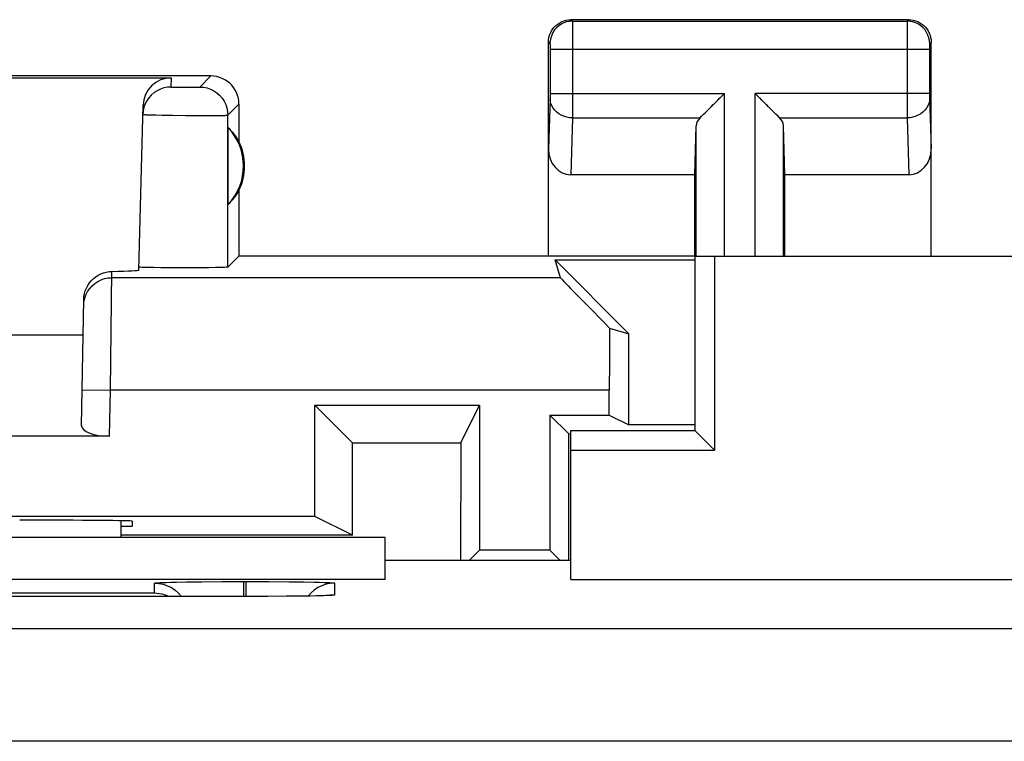
# Model space of a CAD drawing. Units: millimetres. Extents: x 38 to 121, y 27 to 186.
# Drawn here: x 71 to 79, y 70 to 76 of the extents above; entities that cross this region are included whole.
import ezdxf

# ---------------------------------------------------------------- set-up
doc = ezdxf.new("R2010")
doc.units = ezdxf.units.MM
doc.header["$LTSCALE"] = 16.335
doc.layers.get('0').update_dxf_attribs({"linetype": 'CONTINUOUS'})
for name, color, linetype in [('ASSI', 7, 'CONTINUOUS'), ('DRAFT', 7, 'CONTINUOUS'), ('RACCORDO', 7, 'CONTINUOUS')]:
    doc.layers.add(name, color=color, linetype=linetype)

msp = doc.modelspace()

# ---------------------------------------------------------------- linework, layer by layer
at = {"color": 7, "linetype": 'CONTINUOUS'}
for p, q in [((76.7154, 73.9702), (82.2154, 73.9702)), ((76.7154, 73.9702), (76.7154, 72.4202)), ((76.89, 73.9702), (76.89, 72.2456)), ((75.6154, 72.4202), (76.7154, 72.4202)), ((75.6154, 71.0956), (75.6154, 72.4202)), ((76.7154, 72.4202), (76.89, 72.2456)), ((75.6154, 72.2456), (76.89, 72.2456)), ((71.6154, 71.6185), (71.6154, 71.4702)), ((73.9654, 71.4702), (62.4654, 71.4702)), ((73.9654, 71.0956), (73.9654, 71.4702)), ((75.6154, 71.265), (73.9654, 71.265)), ((73.9654, 71.0956), (62.4654, 71.0956)), ((71.9814, 71.0698), (72.0172, 71.0711)), ((72.0172, 71.0711), (72.0607, 71.0723)), ((72.0607, 71.0723), (72.1117, 71.0734)), ((72.1117, 71.0734), (72.2003, 71.0749)), ((72.2003, 71.0749), (72.3348, 71.0765)), ((72.3348, 71.0765), (72.5121, 71.0777)), ((72.5121, 71.0777), (72.7054, 71.0781)), ((72.7254, 71.0781), (72.9309, 71.0776)), ((72.9309, 71.0776), (73.1113, 71.0763)), ((73.1113, 71.0763), (73.2446, 71.0747)), ((73.2446, 71.0747), (73.3312, 71.0731)), ((73.3312, 71.0731), (73.3805, 71.072)), ((75.6154, 71.0956), (83.1409, 71.0956)), ((73.2114, 70.9485), (73.0884, 70.9471)), ((73.2972, 70.9499), (73.2114, 70.9485)), ((73.3033, 70.9764), (73.2797, 70.9496)), ((73.3542, 70.9511), (73.2972, 70.9499)), ((73.3901, 70.952), (73.3542, 70.9511)), ((73.4199, 70.953), (73.3901, 70.952)), ((73.4365, 70.9536), (73.4199, 70.953)), ((73.4503, 70.9542), (73.4365, 70.9536)), ((73.4611, 70.9547), (73.4503, 70.9542)), ((72.7154, 70.9455), (65.5241, 70.9459)), ((72.9212, 70.9459), (72.7154, 70.9455)), ((73.0884, 70.9471), (72.9212, 70.9459))]:
    msp.add_line(p, q, dxfattribs=at)
at = {"color": 253, "linetype": 'CONTINUOUS'}
for p, q in [((71.9154, 70.9768), (71.9154, 71.0643)), ((72.7054, 71.0781), (72.7254, 71.0781)), ((72.7054, 71.0781), (72.7054, 70.9455)), ((72.7254, 71.0781), (72.7254, 70.9455)), ((73.5154, 71.0643), (73.5154, 70.9594)), ((66.5154, 70.9768), (71.9154, 70.9768)), ((73.2269, 70.9486), (73.2114, 70.9485)), ((73.3683, 70.9513), (73.3542, 70.9511)), ((73.4125, 70.9525), (73.3901, 70.952)), ((73.4316, 70.9532), (73.4199, 70.953)), ((73.4487, 70.9538), (73.4365, 70.9536)), ((72.7154, 70.9454), (72.7154, 70.9455)), ((73.0906, 70.947), (73.0884, 70.9471)), ((99.9963, 70.6589), (58.9346, 70.6589)), ((99.9963, 69.6591), (58.9346, 69.6591))]:
    msp.add_line(p, q, dxfattribs=at)
at = {"color": 7, "linetype": 'CONTINUOUS'}
for points in [[(71.9154, 71.0643), (71.9159, 71.0649), (71.918, 71.0654), (71.9218, 71.066), (71.9271, 71.0666), (71.9341, 71.0673), (71.9429, 71.0679), (71.9538, 71.0685), (71.9666, 71.0692), (71.9814, 71.0698)], [(71.9154, 71.0643), (71.9546, 71.0617), (71.9931, 71.0541), (72.0302, 71.0415), (72.0654, 71.0241), (72.0981, 71.0023), (72.1276, 70.9764), (72.1534, 70.9469), (72.1544, 70.9455)], [(73.5154, 71.0643), (73.4763, 71.0617), (73.4378, 71.0541), (73.4006, 71.0415), (73.3654, 71.0241)], [(73.3805, 71.072), (73.4221, 71.0708), (73.4399, 71.0702), (73.4557, 71.0695), (73.4695, 71.0689), (73.4812, 71.0683), (73.4911, 71.0677), (73.4991, 71.0671), (73.5053, 71.0665), (73.51, 71.0659), (73.5133, 71.0653), (73.5151, 71.0648), (73.5154, 71.0643)], [(71.9154, 70.9768), (71.9367, 70.9757), (71.9583, 70.973), (71.9801, 70.9687), (72.0019, 70.9626), (72.0237, 70.9547), (72.0443, 70.9455)], [(73.3654, 71.0241), (73.3328, 71.0023), (73.3033, 70.9764)], [(73.474, 70.9556), (73.4733, 70.9555), (73.4717, 70.9554), (73.4689, 70.9552), (73.4654, 70.955), (73.4611, 70.9547)]]:
    msp.add_lwpolyline(points, dxfattribs=at)
at = {"color": 253, "linetype": 'CONTINUOUS'}
for points in [[(73.5154, 70.9594), (73.515, 70.9588), (73.5128, 70.9582), (73.509, 70.9576), (73.5037, 70.957), (73.4966, 70.9564), (73.4876, 70.9557), (73.4766, 70.9551), (73.4637, 70.9544), (73.4503, 70.9542)], [(73.5154, 70.9594), (73.4763, 70.9568), (73.4678, 70.9551)]]:
    msp.add_lwpolyline(points, dxfattribs=at)
at = {"layer": 'ASSI', "color": 7, "linetype": 'CONTINUOUS'}
for p, q in [((78.6155, 76.0702), (75.6154, 76.0702)), ((75.4154, 73.9702), (75.4154, 75.8702)), ((78.8154, 73.9702), (78.8154, 75.8702)), ((72.4155, 75.5702), (69.2654, 75.5702)), ((69.2818, 75.5538), (72.0633, 75.5538)), ((76.9587, 75.3944), (76.9786, 75.4145)), ((77.2724, 75.3946), (77.2523, 75.4145)), ((76.8421, 75.2781), (76.9587, 75.3944)), ((76.9188, 75.3547), (76.9387, 75.3745)), ((77.3887, 75.2781), (77.2724, 75.3946)), ((77.3121, 75.3547), (77.2923, 75.3747)), ((71.775, 73.8452), (71.8134, 75.3102)), ((71.8141, 75.2606), (71.8112, 75.2285)), ((72.6654, 75.3202), (72.6654, 74.9881)), ((76.8607, 75.2966), (76.8797, 75.3156)), ((77.3702, 75.2966), (77.3512, 75.3157)), ((72.5694, 74.4308), (72.5694, 75.1096)), ((76.7154, 74.6928), (76.7286, 75.1284)), ((77.5154, 74.6928), (77.5023, 75.1284)), ((76.7154, 74.6928), (75.6137, 74.6928)), ((76.7154, 73.9702), (76.7154, 74.6928)), ((78.6171, 74.6928), (77.5154, 74.6928)), ((77.5154, 73.9702), (77.5154, 74.6928)), ((72.6654, 74.5522), (72.6654, 73.9702)), ((72.6654, 73.9702), (72.5675, 73.8722)), ((76.7154, 73.9702), (72.6654, 73.9702)), ((75.4757, 73.9353), (76.7154, 73.9353)), ((76.1305, 73.2804), (75.4757, 73.9353)), ((75.5218, 73.7779), (75.4757, 73.9353)), ((71.7774, 73.8717), (71.7757, 73.8724)), ((71.9703, 73.8664), (71.9092, 73.8672)), ((72.0756, 73.8657), (71.9703, 73.8664)), ((72.1865, 73.8654), (72.0756, 73.8657)), ((72.2975, 73.8658), (72.1865, 73.8654)), ((72.3989, 73.8667), (72.2975, 73.8658)), ((72.4557, 73.8675), (72.3989, 73.8667)), ((72.5022, 73.8685), (72.4557, 73.8675)), ((71.267, 72.4612), (71.2866, 73.5847)), ((75.9589, 73.3307), (76.1305, 73.2804)), ((65.1497, 73.2702), (71.2811, 73.2702)), ((76.1305, 72.4702), (76.1305, 73.2804)), ((75.956, 72.5574), (75.956, 72.778)), ((73.3409, 72.6447), (74.8027, 72.6447)), ((73.3409, 72.6447), (73.6748, 72.3108)), ((73.3409, 71.6574), (73.3409, 72.6447)), ((74.6357, 72.3106), (74.8027, 72.6447)), ((74.8027, 72.6447), (74.8027, 71.3574)), ((75.4282, 72.5574), (75.956, 72.5574)), ((75.4282, 72.5574), (75.5952, 72.3904)), ((75.4282, 72.5574), (75.4282, 71.3574)), ((75.956, 72.5574), (76.1305, 72.4702)), ((76.7154, 72.4702), (76.1305, 72.4702)), ((71.5155, 72.3702), (64.9154, 72.3702)), ((75.5952, 72.3904), (75.6154, 72.3904)), ((75.5957, 71.265), (75.5952, 72.3904)), ((73.6748, 72.3108), (74.6357, 72.3106)), ((73.6756, 71.4901), (73.6748, 72.3108)), ((74.6357, 72.3106), (74.6352, 71.265)), ((73.3409, 71.6574), (63.09, 71.6574)), ((73.6756, 71.4901), (73.3409, 71.6574)), ((71.6154, 71.5702), (71.7154, 71.5702)), ((71.7166, 71.6147), (71.7154, 71.5702)), ((73.6756, 71.4901), (71.6154, 71.4903)), ((74.7103, 71.265), (74.8027, 71.3574)), ((75.4282, 71.3574), (74.8027, 71.3574)), ((75.4282, 71.3574), (75.5206, 71.265))]:
    msp.add_line(p, q, dxfattribs=at)
at = {"layer": 'ASSI', "color": 253, "linetype": 'CONTINUOUS'}
for p, q in [((75.6154, 76.0702), (75.6286, 76.057)), ((75.6286, 76.057), (78.6023, 76.057)), ((75.6287, 76.0538), (75.6288, 76.0484)), ((75.6288, 76.0484), (75.6289, 76.0345)), ((75.6289, 76.0345), (75.6292, 75.9628)), ((78.6019, 76.0341), (78.6017, 75.9728)), ((78.6155, 76.0702), (78.6023, 76.057)), ((75.6292, 75.9628), (75.6294, 75.807)), ((78.6017, 75.9728), (78.6015, 75.329)), ((75.4154, 75.8702), (75.4286, 75.857)), ((75.429, 75.8513), (75.4291, 75.8483)), ((75.4291, 75.8483), (75.4292, 75.8447)), ((78.8154, 75.8702), (78.8023, 75.857)), ((75.4292, 75.8447), (75.4293, 75.8382)), ((75.4293, 75.8382), (75.4293, 75.8306)), ((75.4293, 75.8306), (75.4294, 75.8192)), ((75.4294, 75.8192), (75.4295, 75.4124)), ((75.4295, 75.807), (78.8014, 75.807)), ((75.6294, 75.807), (75.6294, 75.3936)), ((78.8015, 75.8318), (78.8014, 75.8174)), ((78.8014, 75.8174), (78.8014, 75.4101)), ((78.8016, 75.8402), (78.8015, 75.8318)), ((72.0633, 75.5538), (72.0611, 75.472)), ((72.3172, 75.4719), (72.4155, 75.5702)), ((72.0739, 75.471), (72.0786, 75.4708)), ((72.0786, 75.4708), (72.0839, 75.4707)), ((72.0839, 75.4707), (72.0932, 75.4705)), ((72.0932, 75.4705), (72.1074, 75.4702)), ((72.1074, 75.4702), (72.1278, 75.47)), ((72.1278, 75.47), (72.1553, 75.4698)), ((72.1553, 75.4698), (72.1897, 75.4697)), ((72.1897, 75.4697), (72.224, 75.4698)), ((72.224, 75.4698), (72.2514, 75.47)), ((72.2514, 75.47), (72.2718, 75.4703)), ((72.2718, 75.4703), (72.2859, 75.4705)), ((72.2859, 75.4705), (72.295, 75.4707)), ((72.295, 75.4707), (72.3002, 75.4709)), ((72.3002, 75.4709), (72.3048, 75.471)), ((72.3048, 75.471), (72.3088, 75.4712)), ((75.4295, 75.4124), (75.4294, 75.3991)), ((75.4295, 75.4145), (76.9786, 75.4145)), ((76.9786, 73.9702), (76.9786, 75.4145)), ((78.8014, 75.4145), (77.2523, 75.4145)), ((77.2523, 73.9702), (77.2523, 75.4145)), ((78.8014, 75.4101), (78.8015, 75.3974)), ((75.4291, 75.3727), (75.4154, 74.9217)), ((75.4292, 75.3815), (75.4291, 75.3759)), ((75.4291, 75.3759), (75.4291, 75.3727)), ((75.4293, 75.3878), (75.4292, 75.3815)), ((75.4294, 75.3991), (75.4293, 75.3878)), ((75.6294, 75.3936), (75.6291, 75.2129)), ((78.6015, 75.329), (78.6019, 75.198)), ((78.8015, 75.3974), (78.8016, 75.3858)), ((78.8016, 75.3858), (78.8017, 75.3791)), ((78.8017, 75.3791), (78.8018, 75.3736)), ((78.8018, 75.3736), (78.8154, 74.9217)), ((72.5672, 75.222), (72.6654, 75.3202)), ((71.8488, 75.2258), (71.8627, 75.2253)), ((71.8627, 75.2253), (71.8872, 75.2246)), ((71.8872, 75.2246), (71.9259, 75.2236)), ((71.9259, 75.2236), (71.9829, 75.2224)), ((71.9829, 75.2224), (72.0753, 75.221)), ((72.0753, 75.221), (72.1907, 75.2198)), ((72.1907, 75.2198), (72.3059, 75.219)), ((72.3059, 75.219), (72.3979, 75.2189)), ((72.3979, 75.2189), (72.4547, 75.2191)), ((72.4547, 75.2191), (72.493, 75.2194)), ((72.493, 75.2194), (72.5171, 75.2197)), ((72.5171, 75.2197), (72.5307, 75.22)), ((72.5307, 75.22), (72.5422, 75.2203)), ((72.5675, 73.8722), (72.5672, 75.222)), ((75.629, 75.198), (75.6137, 74.6928)), ((75.6291, 75.2129), (75.629, 75.198)), ((75.629, 75.198), (76.7621, 75.198)), ((77.4688, 75.198), (78.6019, 75.198)), ((78.6019, 75.198), (78.6171, 74.6928)), ((76.7286, 73.9702), (76.7286, 75.1284)), ((77.5023, 73.9702), (77.5023, 75.1284)), ((71.5226, 72.778), (71.5367, 73.8339)), ((75.5218, 73.7779), (71.5357, 73.7779)), ((71.2726, 72.7824), (71.5226, 72.778)), ((71.5155, 72.3702), (71.5226, 72.778)), ((75.956, 72.778), (71.5226, 72.778))]:
    msp.add_line(p, q, dxfattribs=at)
at = {"layer": 'ASSI', "color": 7, "linetype": 'CONTINUOUS'}
for points in [[(75.4154, 75.8702), (75.4165, 75.891), (75.4198, 75.9116), (75.4252, 75.9318), (75.4327, 75.9515), (75.4423, 75.9704), (75.4538, 75.9881), (75.4669, 76.0041), (75.4815, 76.0187), (75.4975, 76.0318), (75.5152, 76.0433), (75.5341, 76.0529), (75.5538, 76.0604), (75.574, 76.0658), (75.5946, 76.0691), (75.6154, 76.0702)], [(78.6155, 76.0702), (78.6362, 76.0691), (78.6568, 76.0658), (78.6771, 76.0604), (78.6968, 76.0529), (78.7157, 76.0433), (78.7333, 76.0318), (78.7494, 76.0187), (78.7639, 76.0041), (78.777, 75.9881), (78.7885, 75.9704), (78.7981, 75.9515), (78.8057, 75.9318), (78.8111, 75.9116), (78.8143, 75.891), (78.8154, 75.8702)], [(72.6654, 75.3202), (72.6641, 75.3462), (72.66, 75.3719), (72.6533, 75.3972), (72.6438, 75.4219), (72.6318, 75.4455), (72.6174, 75.4675), (72.6011, 75.4876), (72.5829, 75.5058), (72.5628, 75.5222), (72.5407, 75.5365), (72.5171, 75.5486), (72.4925, 75.558), (72.4672, 75.5648), (72.4414, 75.5688), (72.4155, 75.5702)], [(72.0611, 75.472), (72.029, 75.4699), (71.9975, 75.4637), (71.967, 75.4536), (71.938, 75.4396), (71.9111, 75.422), (71.8867, 75.4011), (71.8651, 75.3772), (71.8468, 75.3507), (71.8321, 75.3222), (71.8211, 75.292), (71.8141, 75.2606)], [(76.7621, 75.198), (76.7756, 75.2121), (76.7907, 75.2271), (76.8071, 75.243), (76.8243, 75.2601), (76.8421, 75.2781)], [(77.4688, 75.198), (77.4548, 75.2116), (77.4397, 75.2267), (77.4238, 75.243), (77.4067, 75.2602), (77.3887, 75.2781)], [(71.9092, 73.8672), (71.8584, 73.8681), (71.8372, 73.8687), (71.8187, 73.8692), (71.8032, 73.8698), (71.7911, 73.8704), (71.7825, 73.8711), (71.7774, 73.8717)], [(72.5675, 73.8722), (72.5651, 73.8716), (72.5593, 73.8709), (72.5502, 73.8703), (72.5374, 73.8697), (72.5212, 73.8691), (72.5022, 73.8685)], [(71.2866, 73.5847), (71.2883, 73.6108), (71.2928, 73.6363), (71.3, 73.6611), (71.31, 73.6858), (71.3227, 73.7098), (71.3375, 73.732), (71.3542, 73.752), (71.3728, 73.7702), (71.393, 73.7862), (71.4149, 73.8001), (71.4381, 73.8119), (71.4621, 73.8212), (71.4866, 73.8279), (71.5115, 73.8321), (71.5367, 73.8339)]]:
    msp.add_lwpolyline(points, dxfattribs=at)
at = {"layer": 'ASSI', "color": 253, "linetype": 'CONTINUOUS'}
for points in [[(75.6286, 76.057), (75.6025, 76.0553), (75.5768, 76.0502), (75.5521, 76.0418), (75.5286, 76.0302), (75.5069, 76.0157), (75.4872, 75.9984), (75.4699, 75.9787), (75.4554, 75.957), (75.4438, 75.9335), (75.4354, 75.9088), (75.4303, 75.8831), (75.4286, 75.857)], [(75.6286, 76.057), (75.6286, 76.0565), (75.6286, 76.0555), (75.6287, 76.0538)], [(78.6023, 76.057), (78.6022, 76.0552), (78.6021, 76.0508), (78.6019, 76.0341)], [(78.8023, 75.857), (78.8005, 75.8831), (78.7954, 75.9088), (78.787, 75.9335), (78.7754, 75.957), (78.7609, 75.9787), (78.7437, 75.9984), (78.724, 76.0157), (78.7023, 76.0302), (78.6788, 76.0418), (78.654, 76.0502), (78.6284, 76.0553), (78.6023, 76.057)], [(75.4286, 75.857), (75.4286, 75.857), (75.4287, 75.8567), (75.4287, 75.8564), (75.4288, 75.8559), (75.4288, 75.8553), (75.4289, 75.8545), (75.4289, 75.8536), (75.4289, 75.8525), (75.429, 75.8513)], [(78.8023, 75.857), (78.8022, 75.8567), (78.8021, 75.8558), (78.802, 75.8544), (78.8019, 75.8525), (78.8018, 75.85), (78.8018, 75.8472), (78.8016, 75.8402)], [(72.0611, 75.472), (72.0612, 75.4719), (72.0615, 75.4718), (72.0619, 75.4717), (72.0625, 75.4716), (72.0632, 75.4716), (72.0642, 75.4715), (72.0653, 75.4714), (72.0666, 75.4713), (72.0682, 75.4712), (72.0699, 75.4712), (72.0739, 75.471)], [(72.3088, 75.4712), (72.3104, 75.4712), (72.3119, 75.4713), (72.3133, 75.4714), (72.3144, 75.4715), (72.3153, 75.4716), (72.3161, 75.4717), (72.3167, 75.4718), (72.317, 75.4718), (72.3172, 75.4719)], [(72.3172, 75.4719), (72.3498, 75.4698), (72.3819, 75.4634), (72.4129, 75.4529), (72.4422, 75.4384), (72.4694, 75.4202), (72.4939, 75.3987), (72.5155, 75.3741), (72.5337, 75.3469), (72.5481, 75.3176), (72.5586, 75.2866), (72.565, 75.2546), (72.5672, 75.222)], [(75.629, 75.198), (75.603, 75.1997), (75.5775, 75.2042), (75.5529, 75.2116), (75.5295, 75.2217), (75.5078, 75.2343), (75.4882, 75.2493), (75.471, 75.2663), (75.4564, 75.285), (75.4447, 75.3053), (75.4362, 75.3266), (75.4309, 75.3487), (75.429, 75.3712)], [(78.8018, 75.3712), (78.7999, 75.3487), (78.7947, 75.3266), (78.7861, 75.3053), (78.7745, 75.285), (78.7599, 75.2663), (78.7427, 75.2493), (78.723, 75.2343), (78.7014, 75.2217), (78.678, 75.2116), (78.6533, 75.2042), (78.6278, 75.1997), (78.6019, 75.198)], [(71.8112, 75.2285), (71.8115, 75.2284), (71.8122, 75.2281), (71.8134, 75.2279), (71.8151, 75.2277), (71.8174, 75.2275), (71.8202, 75.2273), (71.8235, 75.227), (71.8275, 75.2268), (71.832, 75.2266), (71.837, 75.2263), (71.8488, 75.2258)], [(72.5422, 75.2203), (72.5472, 75.2205), (72.5516, 75.2206), (72.5555, 75.2208), (72.5588, 75.221), (72.5616, 75.2212), (72.5639, 75.2214), (72.5655, 75.2216), (72.5666, 75.2218), (72.5672, 75.222)], [(71.306, 73.6266), (71.3206, 73.6554), (71.3389, 73.6821), (71.3604, 73.7062), (71.3849, 73.7273), (71.4119, 73.7451), (71.441, 73.7593), (71.4717, 73.7695), (71.5034, 73.7758), (71.5357, 73.7779)], [(71.2857, 73.5323), (71.2884, 73.5645), (71.2952, 73.5961), (71.306, 73.6266)]]:
    msp.add_lwpolyline(points, dxfattribs=at)
at = {"layer": 'ASSI', "color": 7, "linetype": 'CONTINUOUS'}
for radius, start, end in [(0.4904, 316.20767, 43.79233), (0.5, 334.15807, 25.84193)]:
    msp.add_arc((72.2154, 74.7702), radius, start, end, dxfattribs=at)
for centre, major_axis, ratio, start_param, end_param in [((72.0633, 75.3036), (0.0041, 0.2501), 0.99939, 0.016356, 1.560976), ((76.9786, 75.1258), (0.25, 0), 0.57735, 2.617994, 3.124139), ((77.2523, 75.1258), (0.25, 0), 0.57735, 0.017453, 0.523599), ((72.2614, 74.7702), (0.4596, 0), 0.994988, 0.496777, 0.836265), ((75.6155, 74.9238), (0.007, 0.2309), 0.865926, -4.677489, -3.115419), ((78.6154, 74.9238), (-0.007, 0.2309), 0.865926, -3.167766, -1.605696), ((72.2614, 74.7702), (0.4596, 0), 0.994988, -0.836265, -0.496777), ((70.7747, 73.8452), (1.0003, 0), 0.017447, -0.704814, -0.000457), ((76.5218, 72.778), (1.0001, -1), 0.006171, -3.13031, -2.162528), ((75.9734, 72.778), (0, 1), 0.017455, 0.985235, 1.570796), ((71.5171, 72.4612), (0.25, 0.0007), 0.363898, 3.134271, 4.705067), ((70.7162, 71.6147), (1.0003, 0), 0.008729, -0.000229, 1.569882)]:
    msp.add_ellipse(centre, major_axis=major_axis, ratio=ratio, start_param=start_param, end_param=end_param, dxfattribs=at)
at = {"layer": 'DRAFT', "color": 7, "linetype": 'CONTINUOUS'}
for p, q in [((76.7154, 73.9702), (82.2154, 73.9702)), ((76.7154, 73.9702), (76.7154, 72.4202)), ((76.89, 73.9702), (76.89, 72.2456)), ((75.6154, 72.4202), (76.7154, 72.4202)), ((75.6154, 71.0956), (75.6154, 72.4202)), ((76.7154, 72.4202), (76.89, 72.2456)), ((75.6154, 72.2456), (76.89, 72.2456)), ((73.9654, 71.0956), (73.9654, 71.4702)), ((75.6154, 71.265), (73.9654, 71.265)), ((73.9654, 71.0956), (62.4654, 71.0956)), ((75.6154, 71.0956), (83.1409, 71.0956))]:
    msp.add_line(p, q, dxfattribs=at)
at = {"layer": 'RACCORDO', "color": 7, "linetype": 'CONTINUOUS'}
for p, q in [((71.6154, 71.6185), (71.6154, 71.4702)), ((71.9814, 71.0698), (72.0172, 71.0711)), ((72.0172, 71.0711), (72.0607, 71.0723)), ((72.0607, 71.0723), (72.1117, 71.0734)), ((72.1117, 71.0734), (72.2003, 71.0749)), ((72.2003, 71.0749), (72.3348, 71.0765)), ((72.3348, 71.0765), (72.5121, 71.0777)), ((72.5121, 71.0777), (72.7054, 71.0781)), ((72.7254, 71.0781), (72.9309, 71.0776)), ((72.9309, 71.0776), (73.1113, 71.0763)), ((73.1113, 71.0763), (73.2446, 71.0747)), ((73.2446, 71.0747), (73.3312, 71.0731)), ((73.3312, 71.0731), (73.3805, 71.072)), ((73.2114, 70.9485), (73.0884, 70.9471)), ((73.2972, 70.9499), (73.2114, 70.9485)), ((73.3033, 70.9764), (73.2797, 70.9496)), ((73.3542, 70.9511), (73.2972, 70.9499)), ((73.3901, 70.952), (73.3542, 70.9511)), ((73.4199, 70.953), (73.3901, 70.952)), ((73.4365, 70.9536), (73.4199, 70.953)), ((73.4503, 70.9542), (73.4365, 70.9536)), ((73.4611, 70.9547), (73.4503, 70.9542)), ((72.7154, 70.9455), (65.5241, 70.9459)), ((72.9212, 70.9459), (72.7154, 70.9455)), ((73.0884, 70.9471), (72.9212, 70.9459))]:
    msp.add_line(p, q, dxfattribs=at)
at = {"layer": 'RACCORDO', "color": 253, "linetype": 'CONTINUOUS'}
for p, q in [((71.9154, 70.9768), (71.9154, 71.0643)), ((72.7054, 71.0781), (72.7254, 71.0781)), ((72.7054, 71.0781), (72.7054, 70.9455)), ((72.7254, 71.0781), (72.7254, 70.9455)), ((73.5154, 71.0643), (73.5154, 70.9594)), ((66.5154, 70.9768), (71.9154, 70.9768)), ((73.2269, 70.9486), (73.2114, 70.9485)), ((73.3683, 70.9513), (73.3542, 70.9511)), ((73.4125, 70.9525), (73.3901, 70.952)), ((73.4316, 70.9532), (73.4199, 70.953)), ((73.4487, 70.9538), (73.4365, 70.9536)), ((72.7154, 70.9454), (72.7154, 70.9455)), ((73.0906, 70.947), (73.0884, 70.9471)), ((99.9963, 70.6589), (58.9346, 70.6589)), ((99.9963, 69.6591), (58.9346, 69.6591))]:
    msp.add_line(p, q, dxfattribs=at)
at = {"layer": 'RACCORDO', "color": 7, "linetype": 'CONTINUOUS'}
for points in [[(71.9154, 71.0643), (71.9159, 71.0649), (71.918, 71.0654), (71.9218, 71.066), (71.9271, 71.0666), (71.9341, 71.0673), (71.9429, 71.0679), (71.9538, 71.0685), (71.9666, 71.0692), (71.9814, 71.0698)], [(71.9154, 71.0643), (71.9546, 71.0617), (71.9931, 71.0541), (72.0302, 71.0415), (72.0654, 71.0241), (72.0981, 71.0023), (72.1276, 70.9764), (72.1534, 70.9469), (72.1544, 70.9455)], [(73.5154, 71.0643), (73.4763, 71.0617), (73.4378, 71.0541), (73.4006, 71.0415), (73.3654, 71.0241)], [(73.3805, 71.072), (73.4221, 71.0708), (73.4399, 71.0702), (73.4557, 71.0695), (73.4695, 71.0689), (73.4812, 71.0683), (73.4911, 71.0677), (73.4991, 71.0671), (73.5053, 71.0665), (73.51, 71.0659), (73.5133, 71.0653), (73.5151, 71.0648), (73.5154, 71.0643)], [(71.9154, 70.9768), (71.9367, 70.9757), (71.9583, 70.973), (71.9801, 70.9687), (72.0019, 70.9626), (72.0237, 70.9547), (72.0443, 70.9455)], [(73.3654, 71.0241), (73.3328, 71.0023), (73.3033, 70.9764)], [(73.474, 70.9556), (73.4733, 70.9555), (73.4717, 70.9554), (73.4689, 70.9552), (73.4654, 70.955), (73.4611, 70.9547)]]:
    msp.add_lwpolyline(points, dxfattribs=at)
at = {"layer": 'RACCORDO', "color": 253, "linetype": 'CONTINUOUS'}
for points in [[(73.5154, 70.9594), (73.515, 70.9588), (73.5128, 70.9582), (73.509, 70.9576), (73.5037, 70.957), (73.4966, 70.9564), (73.4876, 70.9557), (73.4766, 70.9551), (73.4637, 70.9544), (73.4503, 70.9542)], [(73.5154, 70.9594), (73.4763, 70.9568), (73.4678, 70.9551)]]:
    msp.add_lwpolyline(points, dxfattribs=at)

doc.saveas('drawing.dxf')
